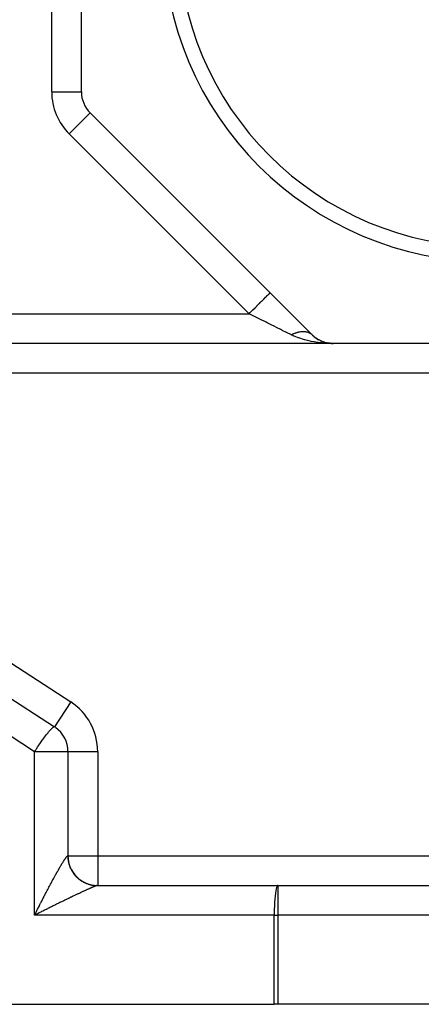
# Model space of a CAD drawing. Extents: x 24 to 849, y -403 to 283.
# Drawn here: x 540 to 568, y -126 to -60 of the extents above; entities that cross this region are included whole.
import ezdxf

# ---------------------------------------------------------------- set-up
doc = ezdxf.new("R2010")
doc.units = 0
doc.linetypes.add('DASHED', pattern=[11.05, 8.7, -2.35])
doc.layers.get('0').update_dxf_attribs({"linetype": 'CONTINUOUS'})
doc.layers.add('NEVIDI', color=4, linetype='DASHED')

msp = doc.modelspace()

# ---------------------------------------------------------------- linework, layer by layer
at = {"color": 2}
for p, q in [((544.639246, -64.49144), (544.639246, -43.366548)), ((560.162587, -80.843208), (545.225032, -65.905653)), ((560.136371, -80.818376), (560.162587, -80.843208)), ((560.188505, -80.868659), (560.269592, -80.944083)), ((561.5768, -81.428994), (537.736276, -81.428994)), ((561.5768, -81.428994), (537.736276, -81.428994)), ((560.291229, -80.961295), (560.269592, -80.944083)), ((560.337808, -80.998993), (560.428842, -81.067756)), ((560.454923, -81.084709), (560.428842, -81.067756)), ((560.499478, -81.114039), (560.600469, -81.175178)), ((560.624496, -81.18772), (560.600469, -81.175178)), ((560.671874, -81.21256), (560.692727, -81.222432)), ((560.711569, -81.231352), (560.782659, -81.265006)), ((560.803458, -81.27343), (560.782659, -81.265006)), ((560.85301, -81.293432), (560.973492, -81.336059)), ((560.973492, -81.336059), (560.950714, -81.329817)), ((560.990078, -81.340998), (560.973492, -81.336059)), ((560.973492, -81.336059), (561.155131, -81.384635)), ((561.041351, -81.355985), (561.160999, -81.385072)), ((561.155131, -81.384635), (561.139321, -81.38205)), ((561.161073, -81.385706), (561.155131, -81.384635)), ((561.155131, -81.384635), (561.356615, -81.417189)), ((561.364886, -81.41787), (561.167721, -81.386651)), ((561.170894, -81.387477), (561.364677, -81.417848)), ((561.234935, -81.399559), (561.372733, -81.418572)), ((561.340474, -81.41607), (561.332395, -81.415609)), ((561.348547, -81.416597), (561.340474, -81.41607)), ((561.356615, -81.417189), (561.348547, -81.416597)), ((561.364677, -81.417848), (561.356615, -81.417189)), ((561.372733, -81.418572), (561.364677, -81.417848)), ((561.378605, -81.419149), (561.372733, -81.418572)), ((561.469909, -81.428994), (561.5768, -81.428994)), ((582.701692, -81.428994), (561.5768, -81.428994)), ((539.301856, -104.947838), (542.827168, -107.24203)), ((543.736276, -108.918322), (543.736276, -115.928994)), ((543.736276, -108.918322), (543.736276, -115.928994)), ((545.650202, -117.928463), (545.701958, -117.929154)), ((545.705387, -117.928994), (545.701958, -117.929154)), ((545.705387, -117.928994), (557.860791, -117.928994)), ((557.860791, -117.928994), (594.407848, -117.928994)), ((557.860791, -117.928994), (594.407848, -117.928994)), ((539.488206, -125.928994), (557.612722, -125.928994)), ((557.860791, -125.928994), (557.612722, -125.928994)), ((594.407848, -125.928994), (557.860791, -125.928994))]:
    msp.add_line(p, q, dxfattribs=at)
for centre, radius, start, end in [((572.139246, -53.928994), 22, 180, 360), ((572.139246, -53.928994), 21, 180, 360), ((546.639246, -64.49144), 2, 180, 225), ((561.5768, -79.428994), 2, 225, 270), ((541.736276, -108.918322), 2, 0, 54.507627), ((545.736276, -115.928994), 2, 180, 270)]:
    msp.add_arc(centre, radius, start, end, dxfattribs=at)
at = {"layer": 'NEVIDI', "color": 7, "linetype": 'CONTINUOUS'}
for p, q in [((542.639246, -64.49144), (542.639246, -43.366548)), ((542.639246, -64.49144), (544.639028, -64.49144)), ((543.810819, -67.319867), (545.224878, -65.905807)), ((555.919946, -79.428994), (543.810819, -67.319867)), ((557.061836, -78.287098), (557.140635, -78.208299)), ((557.140635, -78.208299), (557.148715, -78.200219)), ((557.148715, -78.200219), (557.157721, -78.191213)), ((557.157721, -78.191213), (557.224923, -78.124012)), ((557.224923, -78.124012), (557.23111, -78.117825)), ((557.23111, -78.117825), (557.234006, -78.11493)), ((557.234006, -78.11493), (557.285966, -78.062971)), ((557.285966, -78.062971), (557.28933, -78.059608)), ((557.28933, -78.059608), (557.290075, -78.058862)), ((557.290075, -78.058862), (557.322589, -78.026351)), ((557.322589, -78.026351), (557.322903, -78.026036)), ((557.322903, -78.026036), (557.324576, -78.024364)), ((557.324576, -78.024364), (557.33416, -78.014781)), ((556.449894, -78.899043), (556.515911, -78.833027)), ((556.515911, -78.833027), (556.605808, -78.743131)), ((556.605808, -78.743131), (556.620023, -78.728916)), ((556.620023, -78.728916), (556.672626, -78.676313)), ((556.672626, -78.676313), (556.764628, -78.584311)), ((556.764628, -78.584311), (556.777644, -78.571294)), ((556.777644, -78.571294), (556.817309, -78.53163)), ((556.817309, -78.53163), (556.908345, -78.440592)), ((556.908345, -78.440592), (556.919945, -78.428992)), ((556.919945, -78.428992), (556.947705, -78.401232)), ((556.947705, -78.401232), (557.034452, -78.314483)), ((557.034452, -78.314483), (557.044373, -78.304562)), ((557.044373, -78.304562), (557.061836, -78.287098)), ((537.741621, -79.428994), (555.919946, -79.428994)), ((555.919942, -79.428991), (555.999669, -79.349263)), ((556.145382, -79.541709), (555.919946, -79.428994)), ((555.999669, -79.349263), (556.068067, -79.280866)), ((556.068067, -79.280866), (556.084259, -79.264673)), ((556.084259, -79.264673), (556.176736, -79.172197)), ((556.234754, -79.586395), (556.145382, -79.541709)), ((556.176736, -79.172197), (556.254445, -79.094489)), ((556.254445, -79.094489), (556.270279, -79.078656)), ((556.270279, -79.078656), (556.349757, -78.999179)), ((556.349757, -78.999179), (556.434734, -78.914203)), ((556.434734, -78.914203), (556.449894, -78.899043)), ((556.286229, -79.612134), (556.234754, -79.586395)), ((556.632568, -79.785306), (556.286229, -79.612134)), ((556.6461, -79.792072), (556.632568, -79.785306)), ((556.68335, -79.810697), (556.6461, -79.792072)), ((557.023266, -79.980654), (556.68335, -79.810697)), ((557.072858, -80.00545), (557.023266, -79.980654)), ((557.135412, -80.036727), (557.072858, -80.00545)), ((557.402751, -80.170397), (557.135412, -80.036727)), ((557.450659, -80.194351), (557.402751, -80.170397)), ((557.605593, -80.271817), (557.450659, -80.194351)), ((557.76741, -80.352726), (557.605593, -80.271817)), ((557.813112, -80.375577), (557.76741, -80.352726)), ((558.048698, -80.49337), (557.813112, -80.375577)), ((558.113539, -80.525791), (558.048698, -80.49337)), ((558.156549, -80.547297), (558.113539, -80.525791)), ((558.437515, -80.687778), (558.156549, -80.547297)), ((558.457894, -80.697967), (558.437515, -80.687778)), ((558.477562, -80.7078), (558.457894, -80.697967)), ((558.736251, -80.837145), (558.477562, -80.7078)), ((558.748373, -80.843208), (558.736251, -80.837145)), ((558.748368, -80.843207), (558.793422, -80.821219)), ((558.829149, -80.882478), (558.748373, -80.843208)), ((558.793422, -80.821219), (558.799413, -80.818376)), ((558.799413, -80.818376), (558.863224, -80.789283)), ((558.934866, -80.930679), (558.829149, -80.882478)), ((558.863224, -80.789283), (558.869205, -80.786667)), ((558.869205, -80.786667), (558.875063, -80.784123)), ((558.875063, -80.784123), (558.887572, -80.778754)), ((558.887572, -80.778754), (558.932837, -80.760025)), ((558.932837, -80.760025), (558.938794, -80.757643)), ((558.938794, -80.757643), (559.002084, -80.733524)), ((559.002084, -80.733524), (559.008012, -80.731377)), ((559.008012, -80.731377), (559.019602, -80.727236)), ((559.019602, -80.727236), (559.031974, -80.722897)), ((559.031974, -80.722897), (559.070924, -80.709794)), ((559.070924, -80.709794), (559.076821, -80.707884)), ((559.076821, -80.707884), (559.139063, -80.688933)), ((559.139063, -80.688933), (559.145075, -80.687221)), ((559.145075, -80.687221), (559.161981, -80.682517)), ((559.161981, -80.682517), (559.174094, -80.679251)), ((559.174094, -80.679251), (559.206529, -80.670931)), ((559.206529, -80.670931), (559.212478, -80.669473)), ((559.212478, -80.669473), (559.273328, -80.655797)), ((559.273328, -80.655797), (559.279017, -80.654636)), ((559.279017, -80.654636), (559.300987, -80.65034)), ((559.300987, -80.65034), (559.312775, -80.648162)), ((559.312775, -80.648162), (559.338964, -80.643642)), ((559.338964, -80.643642), (559.344567, -80.642733)), ((559.344567, -80.642733), (559.403567, -80.634433)), ((559.403567, -80.634433), (559.40906, -80.633781)), ((559.40906, -80.633781), (559.435638, -80.630922)), ((559.435638, -80.630922), (559.447006, -80.629852)), ((559.447006, -80.629852), (559.466968, -80.628198)), ((559.466968, -80.628198), (559.472356, -80.627801)), ((559.472356, -80.627801), (559.529066, -80.624944)), ((559.529066, -80.624944), (559.534329, -80.624804)), ((559.534329, -80.624804), (559.56487, -80.624428)), ((559.56487, -80.624428), (559.575718, -80.624476)), ((559.575718, -80.624476), (559.58973, -80.624683)), ((559.58973, -80.624683), (559.595028, -80.624804)), ((559.595028, -80.624804), (559.648836, -80.627412)), ((559.648836, -80.627412), (559.654005, -80.627799)), ((559.654005, -80.627799), (559.687608, -80.63092)), ((559.687608, -80.63092), (559.697854, -80.632087)), ((559.697854, -80.632087), (559.706347, -80.633132)), ((559.706347, -80.633132), (559.711325, -80.633778)), ((559.711325, -80.633778), (559.762017, -80.641817)), ((559.762017, -80.641817), (559.766867, -80.642731)), ((559.766867, -80.642731), (559.802842, -80.650338)), ((559.802842, -80.650338), (559.812393, -80.652613)), ((559.812393, -80.652613), (559.815994, -80.653499)), ((559.815994, -80.653499), (559.820521, -80.654635)), ((559.820521, -80.654635), (559.867784, -80.66806)), ((559.867784, -80.66806), (559.872283, -80.669493)), ((559.872283, -80.669493), (559.909672, -80.682518)), ((559.909672, -80.682518), (559.917734, -80.685599)), ((559.917734, -80.685599), (559.918464, -80.685883)), ((559.918464, -80.685883), (559.921992, -80.687268)), ((559.921992, -80.687268), (559.965377, -80.705959)), ((559.965377, -80.705959), (559.969505, -80.707906)), ((559.969505, -80.707906), (560.007331, -80.727238)), ((560.007331, -80.727238), (560.01087, -80.729191)), ((560.01087, -80.729191), (560.014784, -80.731382)), ((560.014784, -80.731382), (560.015296, -80.731671)), ((560.015296, -80.731671), (560.054019, -80.755207)), ((560.054019, -80.755207), (560.057727, -80.757644)), ((560.057727, -80.757644), (560.094862, -80.784037)), ((560.094862, -80.784037), (560.094979, -80.784127)), ((560.09829, -80.786667), (560.102036, -80.789581)), ((560.102036, -80.789581), (560.133096, -80.815457)), ((559.015916, -80.965377), (558.934866, -80.930679)), ((559.217084, -81.043903), (559.015916, -80.965377)), ((559.24543, -81.054163), (559.217084, -81.043903)), ((559.333082, -81.08472), (559.24543, -81.054163)), ((559.578872, -81.161643), (559.333082, -81.08472)), ((559.642257, -81.179533), (559.578872, -81.161643)), ((559.672243, -81.187734), (559.642257, -81.179533)), ((559.932226, -81.252135), (559.672243, -81.187734)), ((560.030105, -81.273427), (559.932226, -81.252135)), ((560.098454, -81.287386), (560.030105, -81.273427)), ((560.301598, -81.324637), (560.098454, -81.287386)), ((560.403253, -81.340982), (560.301598, -81.324637)), ((560.577881, -81.365625), (560.403253, -81.340982)), ((560.683742, -81.37851), (560.577881, -81.365625)), ((560.787961, -81.389716), (560.683742, -81.37851)), ((561.073507, -81.413099), (560.787961, -81.389716)), ((561.074667, -81.413173), (561.073507, -81.413099)), ((561.180387, -81.419148), (561.074667, -81.413173)), ((561.469909, -81.42828), (561.180387, -81.419148)), ((561.5768, -81.428994), (561.469909, -81.42828)), ((568.236276, -83.428994), (537.863037, -83.428994)), ((537.863037, -101.625268), (543.91806, -105.565738)), ((543.91806, -105.565738), (542.827168, -107.24203)), ((541.488206, -108.918322), (537.801009, -106.518779)), ((542.553145, -107.453762), (542.616144, -107.386253)), ((542.616144, -107.386253), (542.616991, -107.385379)), ((542.616991, -107.385379), (542.677691, -107.325756)), ((542.677691, -107.325756), (542.696101, -107.309096)), ((542.696101, -107.309096), (542.718579, -107.289946)), ((542.718579, -107.289946), (542.72457, -107.285102)), ((542.72457, -107.285102), (542.759493, -107.259695)), ((542.759493, -107.259695), (542.761042, -107.258706)), ((542.761042, -107.258706), (542.789497, -107.243589)), ((542.789497, -107.243589), (542.805277, -107.238875)), ((542.805277, -107.238875), (542.811308, -107.238212)), ((542.811308, -107.238212), (542.827168, -107.24203)), ((542.057816, -108.080887), (542.112632, -108.005886)), ((542.112632, -108.005886), (542.162124, -107.939128)), ((542.162124, -107.939128), (542.227178, -107.852858)), ((542.227178, -107.852858), (542.291992, -107.768719)), ((542.291992, -107.768719), (542.295018, -107.764838)), ((542.295018, -107.764838), (542.392059, -107.642876)), ((542.392059, -107.642876), (542.412315, -107.618082)), ((542.412315, -107.618082), (542.433957, -107.591878)), ((542.433957, -107.591878), (542.520981, -107.489866)), ((542.520981, -107.489866), (542.538114, -107.470513)), ((542.538114, -107.470513), (542.553145, -107.453762)), ((541.593138, -108.756364), (541.620097, -108.715325)), ((541.620097, -108.715325), (541.713278, -108.575225)), ((541.713278, -108.575225), (541.737903, -108.538651)), ((541.737903, -108.538651), (541.882587, -108.327559)), ((541.882587, -108.327559), (541.883948, -108.325605)), ((541.883948, -108.325605), (541.885761, -108.323001)), ((541.885761, -108.323001), (542.024806, -108.126567)), ((542.024806, -108.126567), (542.057816, -108.080887)), ((541.488206, -108.918322), (541.543034, -108.833252)), ((541.488206, -119.928994), (541.488206, -108.918322)), ((543.736276, -108.918322), (541.488206, -108.918322)), ((541.543034, -108.833252), (541.593138, -108.756364)), ((545.736276, -108.918322), (543.736276, -108.918322)), ((545.736276, -108.918322), (545.736276, -115.928994)), ((543.617206, -116.027589), (543.62517, -116.017354)), ((543.62517, -116.017354), (543.636731, -116.002895)), ((543.636731, -116.002895), (543.644058, -115.994006)), ((543.644058, -115.994006), (543.654551, -115.981708)), ((543.654551, -115.981708), (543.661191, -115.974228)), ((543.661191, -115.974228), (543.662977, -115.972261)), ((543.662977, -115.972261), (543.670629, -115.964075)), ((543.670629, -115.964075), (543.676561, -115.958028)), ((543.676561, -115.958028), (543.684989, -115.949975)), ((543.684989, -115.949975), (543.690236, -115.945343)), ((543.690236, -115.945343), (543.697605, -115.939453)), ((543.697605, -115.939453), (543.702141, -115.936265)), ((543.702141, -115.936265), (543.70844, -115.932552)), ((543.70844, -115.932552), (543.712277, -115.930807)), ((543.712277, -115.930807), (543.717529, -115.929275)), ((543.717529, -115.929275), (543.717875, -115.929217)), ((543.717875, -115.929217), (543.720633, -115.928992)), ((543.720633, -115.928992), (543.720831, -115.928994)), ((543.720831, -115.928994), (543.736276, -115.928994)), ((543.720831, -115.928994), (543.720833, -115.931295)), ((543.720833, -115.931295), (543.721509, -115.981248)), ((543.721509, -115.981248), (543.722791, -116.017845)), ((543.722791, -116.017845), (543.725624, -116.067908)), ((543.736276, -115.928994), (545.736276, -115.928994)), ((545.736276, -115.928994), (595.736276, -115.928994)), ((545.736276, -115.928994), (545.736276, -117.928994)), ((543.193741, -116.696824), (543.218189, -116.65488)), ((543.218189, -116.65488), (543.234068, -116.627768)), ((543.234068, -116.627768), (543.257722, -116.587578)), ((543.257722, -116.587578), (543.273136, -116.561524)), ((543.273136, -116.561524), (543.292864, -116.528342)), ((543.292864, -116.528342), (543.295954, -116.523163)), ((543.295954, -116.523163), (543.310836, -116.498282)), ((543.310836, -116.498282), (543.332774, -116.461821)), ((543.332774, -116.461821), (543.347062, -116.438219)), ((543.347062, -116.438219), (543.368133, -116.403639)), ((543.368133, -116.403639), (543.38182, -116.381327)), ((543.38182, -116.381327), (543.402033, -116.348616)), ((543.402033, -116.348616), (543.415148, -116.327549)), ((543.415148, -116.327549), (543.434442, -116.296801)), ((543.434442, -116.296801), (543.446926, -116.27707)), ((543.446926, -116.27707), (543.448573, -116.274477)), ((543.448573, -116.274477), (543.465326, -116.248245)), ((543.465326, -116.248245), (543.477227, -116.229774)), ((543.477227, -116.229774), (543.494682, -116.202952)), ((543.494682, -116.202952), (543.505883, -116.185922)), ((543.505883, -116.185922), (543.522439, -116.161036)), ((543.522439, -116.161036), (543.533029, -116.145312)), ((543.533029, -116.145312), (543.548588, -116.122515)), ((543.548588, -116.122515), (543.558573, -116.108095)), ((543.558573, -116.108095), (543.57263, -116.088101)), ((543.57263, -116.088101), (543.573103, -116.087435)), ((543.573103, -116.087435), (543.582438, -116.074382)), ((543.582438, -116.074382), (543.596014, -116.055744)), ((543.596014, -116.055744), (543.604673, -116.04409)), ((543.604673, -116.04409), (543.617206, -116.027589)), ((543.725624, -116.067908), (543.72848, -116.104415)), ((543.72848, -116.104415), (543.733465, -116.154307)), ((543.733465, -116.154307), (543.737897, -116.190716)), ((543.737897, -116.190716), (543.738695, -116.196738)), ((543.738695, -116.196738), (543.745017, -116.240282)), ((543.745017, -116.240282), (543.751001, -116.276402)), ((543.751001, -116.276402), (543.760257, -116.325672)), ((543.760257, -116.325672), (543.76779, -116.361496)), ((543.76779, -116.361496), (543.779158, -116.410314)), ((543.779158, -116.410314), (543.788283, -116.445991)), ((543.788283, -116.445991), (543.791965, -116.459663)), ((543.791965, -116.459663), (543.801684, -116.494051)), ((543.801684, -116.494051), (543.812269, -116.529083)), ((543.812269, -116.529083), (543.827793, -116.576725)), ((543.827793, -116.576725), (543.839875, -116.611261)), ((543.839875, -116.611261), (543.857434, -116.65818)), ((543.857434, -116.65818), (543.871019, -116.692223)), ((542.806726, -117.385529), (542.826834, -117.348829)), ((542.826834, -117.348829), (542.856906, -117.294103)), ((542.856906, -117.294103), (542.87658, -117.258405)), ((542.87658, -117.258405), (542.899072, -117.217701)), ((542.899072, -117.217701), (542.906086, -117.205031)), ((542.906086, -117.205031), (542.925314, -117.170355)), ((542.925314, -117.170355), (542.954108, -117.118594)), ((542.954108, -117.118594), (542.972937, -117.084856)), ((542.972937, -117.084856), (543.001056, -117.034642)), ((543.001056, -117.034642), (543.019417, -117.001966)), ((543.019417, -117.001966), (543.046945, -116.95315)), ((543.046945, -116.95315), (543.064879, -116.921463)), ((543.064879, -116.921463), (543.091582, -116.874463)), ((543.091582, -116.874463), (543.108619, -116.84459)), ((543.108619, -116.84459), (543.109115, -116.843722)), ((543.109115, -116.843722), (543.135022, -116.798486)), ((543.135022, -116.798486), (543.15202, -116.768929)), ((543.15202, -116.768929), (543.177249, -116.72525)), ((543.177249, -116.72525), (543.193741, -116.696824)), ((543.871019, -116.692223), (543.879674, -116.713016)), ((543.879674, -116.713016), (543.890546, -116.738246)), ((543.890546, -116.738246), (543.905692, -116.771899)), ((543.905692, -116.771899), (543.927083, -116.816813)), ((543.927083, -116.816813), (543.943662, -116.849772)), ((543.943662, -116.849772), (543.966966, -116.893708)), ((543.966966, -116.893708), (543.984917, -116.925855)), ((543.984917, -116.925855), (544.000139, -116.952074)), ((544.000139, -116.952074), (544.01012, -116.968784)), ((544.01012, -116.968784), (544.02947, -117.000169)), ((544.02947, -117.000169), (544.056462, -117.041901)), ((544.056462, -117.041901), (544.077144, -117.07241)), ((544.077144, -117.07241), (544.105907, -117.112924)), ((544.105907, -117.112924), (544.127767, -117.142347)), ((544.127767, -117.142347), (544.151393, -117.172927)), ((544.151393, -117.172927), (544.15837, -117.181728)), ((544.15837, -117.181728), (544.181534, -117.210239)), ((544.181534, -117.210239), (544.213798, -117.248236)), ((544.213798, -117.248236), (544.238043, -117.275567)), ((544.238043, -117.275567), (544.27204, -117.312257)), ((544.27204, -117.312257), (544.297463, -117.338525)), ((544.297463, -117.338525), (544.330623, -117.371386)), ((542.453847, -118.041794), (542.487414, -117.978464)), ((542.487414, -117.978464), (542.509529, -117.936838)), ((542.509529, -117.936838), (542.542625, -117.874686)), ((542.542625, -117.874686), (542.564376, -117.833935)), ((542.564376, -117.833935), (542.597104, -117.77277)), ((542.597104, -117.77277), (542.61865, -117.732598)), ((542.61865, -117.732598), (542.650825, -117.672761)), ((542.650825, -117.672761), (542.668038, -117.640825)), ((542.668038, -117.640825), (542.671886, -117.633692)), ((542.671886, -117.633692), (542.703698, -117.574832)), ((542.703698, -117.574832), (542.724468, -117.536505)), ((542.724468, -117.536505), (542.755679, -117.479063)), ((542.755679, -117.479063), (542.7762, -117.4414)), ((542.7762, -117.4414), (542.806726, -117.385529)), ((544.330623, -117.371386), (544.332951, -117.373635)), ((544.332951, -117.373635), (544.359427, -117.398717)), ((544.359427, -117.398717), (544.396412, -117.432261)), ((544.396412, -117.432261), (544.423942, -117.456162)), ((544.423942, -117.456162), (544.462336, -117.488058)), ((544.462336, -117.488058), (544.490799, -117.510679)), ((544.490799, -117.510679), (544.5306, -117.540922)), ((544.5306, -117.540922), (544.534603, -117.543877)), ((544.534603, -117.543877), (544.560108, -117.562346)), ((544.560108, -117.562346), (544.601074, -117.590751)), ((544.601074, -117.590751), (544.631449, -117.610849)), ((544.631449, -117.610849), (544.673626, -117.637454)), ((544.673626, -117.637454), (544.704886, -117.656234)), ((544.704886, -117.656234), (544.74812, -117.680942)), ((544.74812, -117.680942), (544.75966, -117.687296)), ((544.75966, -117.687296), (544.780143, -117.698329)), ((544.780143, -117.698329), (544.824415, -117.721133)), ((544.824415, -117.721133), (544.857122, -117.737088)), ((544.857122, -117.737088), (544.902368, -117.757951)), ((544.902368, -117.757951), (544.935676, -117.772439)), ((544.935676, -117.772439), (544.981798, -117.791315)), ((544.981798, -117.791315), (545.00169, -117.79904)), ((545.00169, -117.79904), (545.015781, -117.804364)), ((545.015781, -117.804364), (545.062622, -117.821188)), ((545.062622, -117.821188), (545.097116, -117.832734)), ((545.097116, -117.832734), (545.14468, -117.847508)), ((545.14468, -117.847508), (545.179712, -117.857555)), ((545.179712, -117.857555), (545.227784, -117.870213)), ((545.227784, -117.870213), (545.256252, -117.877102)), ((545.256252, -117.877102), (545.263252, -117.878728)), ((545.263252, -117.878728), (545.311773, -117.889261)), ((545.311773, -117.889261), (545.347452, -117.896195)), ((545.347452, -117.896195), (545.396503, -117.90462)), ((545.396503, -117.90462), (545.432649, -117.910017)), ((545.432649, -117.910017), (545.481814, -117.916262)), ((545.479051, -118.008208), (545.462737, -118.015)), ((545.502725, -117.998449), (545.479051, -118.008208)), ((545.481814, -117.916262), (545.518097, -117.920068)), ((545.51769, -117.992349), (545.502725, -117.998449)), ((545.539231, -117.983675), (545.51769, -117.992349)), ((545.518097, -117.920068), (545.519078, -117.920161)), ((545.519078, -117.920161), (545.567545, -117.924164)), ((545.552829, -117.978274), (545.539231, -117.983675)), ((545.558353, -117.976098), (545.552829, -117.978274)), ((545.572371, -117.970631), (545.558353, -117.976098)), ((545.567545, -117.924164), (545.603816, -117.926373)), ((545.58462, -117.965923), (545.572371, -117.970631)), ((545.602075, -117.959347), (545.58462, -117.965923)), ((545.612941, -117.955346), (545.602075, -117.959347)), ((545.603816, -117.926373), (545.653537, -117.928311)), ((545.628326, -117.949829), (545.612941, -117.955346)), ((545.63781, -117.946534), (545.628326, -117.949829)), ((545.651088, -117.942089), (545.63781, -117.946534)), ((545.659163, -117.939507), (545.651088, -117.942089)), ((545.653537, -117.928311), (545.689962, -117.928934)), ((545.6663, -117.937321), (545.659163, -117.939507)), ((545.67698, -117.934268), (545.670324, -117.936136)), ((545.686019, -117.931971), (545.67698, -117.934268)), ((545.689962, -117.928934), (545.705387, -117.928994)), ((545.698123, -117.929601), (545.691274, -117.930812)), ((557.798202, -117.993698), (557.777201, -118.045958)), ((557.807261, -117.976113), (557.798202, -117.993698)), ((557.829242, -117.945234), (557.807261, -117.976113)), ((557.838182, -117.937318), (557.829242, -117.945234)), ((557.860791, -117.928994), (557.838182, -117.937318)), ((557.860791, -117.928994), (557.860791, -119.928994)), ((542.108568, -118.7027), (542.143827, -118.63446)), ((542.143827, -118.63446), (542.159432, -118.604309)), ((542.159432, -118.604309), (542.167299, -118.589122)), ((542.167299, -118.589122), (542.20233, -118.521596)), ((542.20233, -118.521596), (542.225514, -118.476996)), ((542.225514, -118.476996), (542.260413, -118.41)), ((542.260413, -118.41), (542.283396, -118.36597)), ((542.283396, -118.36597), (542.318045, -118.299733)), ((542.318045, -118.299733), (542.340863, -118.256205)), ((542.340863, -118.256205), (542.375095, -118.191044)), ((542.375095, -118.191044), (542.397702, -118.148104)), ((542.397702, -118.148104), (542.420015, -118.105798)), ((542.420015, -118.105798), (542.431506, -118.084041)), ((542.431506, -118.084041), (542.453847, -118.041794)), ((544.030056, -118.675765), (543.971136, -118.704059)), ((544.068817, -118.657178), (544.030056, -118.675765)), ((544.126413, -118.6296), (544.068817, -118.657178)), ((544.164154, -118.611557), (544.126413, -118.6296)), ((544.174228, -118.606744), (544.164154, -118.611557)), ((544.220557, -118.584634), (544.174228, -118.606744)), ((544.2575, -118.567028), (544.220557, -118.584634)), ((544.312472, -118.540875), (544.2575, -118.567028)), ((544.3485, -118.523764), (544.312472, -118.540875)), ((544.402174, -118.498317), (544.3485, -118.523764)), ((544.437153, -118.481764), (544.402174, -118.498317)), ((544.489286, -118.457139), (544.437153, -118.481764)), ((544.523325, -118.441091), (544.489286, -118.457139)), ((544.550228, -118.428426), (544.523325, -118.441091)), ((544.574079, -118.417211), (544.550228, -118.428426)), ((544.607139, -118.401687), (544.574079, -118.417211)), ((544.656176, -118.378709), (544.607139, -118.401687)), ((544.688255, -118.363709), (544.656176, -118.378709)), ((544.735812, -118.34152), (544.688255, -118.363709)), ((544.766791, -118.3271), (544.735812, -118.34152)), ((544.812634, -118.305812), (544.766791, -118.3271)), ((544.842544, -118.291958), (544.812634, -118.305812)), ((544.881694, -118.273868), (544.842544, -118.291958)), ((544.886916, -118.271459), (544.881694, -118.273868)), ((544.915519, -118.258282), (544.886916, -118.271459)), ((544.958125, -118.238709), (544.915519, -118.258282)), ((544.985696, -118.226081), (544.958125, -118.238709)), ((545.026437, -118.20748), (544.985696, -118.226081)), ((545.05291, -118.195432), (545.026437, -118.20748)), ((545.091867, -118.177764), (545.05291, -118.195432)), ((545.117201, -118.166315), (545.091867, -118.177764)), ((545.154379, -118.149576), (545.117201, -118.166315)), ((545.162928, -118.145738), (545.154379, -118.149576)), ((545.178379, -118.138813), (545.162928, -118.145738)), ((545.213802, -118.122993), (545.178379, -118.138813)), ((545.236484, -118.112909), (545.213802, -118.122993)), ((545.270002, -118.098078), (545.236484, -118.112909)), ((545.29151, -118.088608), (545.270002, -118.098078)), ((545.323063, -118.074792), (545.29151, -118.088608)), ((545.343317, -118.065974), (545.323063, -118.074792)), ((545.372934, -118.053158), (545.343317, -118.065974)), ((545.389673, -118.045961), (545.372934, -118.053158)), ((545.391894, -118.045009), (545.389673, -118.045961)), ((545.419541, -118.033208), (545.391894, -118.045009)), ((545.437149, -118.02575), (545.419541, -118.033208)), ((545.462737, -118.015), (545.437149, -118.02575)), ((557.667585, -118.674549), (557.655507, -118.806135)), ((557.674672, -118.606731), (557.667585, -118.674549)), ((557.688946, -118.486602), (557.674672, -118.606731)), ((557.696797, -118.428368), (557.688946, -118.486602)), ((557.713094, -118.322114), (557.696797, -118.428368)), ((557.721517, -118.273945), (557.713094, -118.322114)), ((557.739644, -118.183709), (557.721517, -118.273945)), ((557.748463, -118.145778), (557.739644, -118.183709)), ((557.768185, -118.073579), (557.748463, -118.145778)), ((557.777201, -118.045958), (557.768185, -118.073579)), ((541.751181, -119.403348), (541.787151, -119.332108)), ((541.787151, -119.332108), (541.811005, -119.284954)), ((541.811005, -119.284954), (541.847061, -119.21381)), ((541.847061, -119.21381), (541.870884, -119.166893)), ((541.870884, -119.166893), (541.890841, -119.127643)), ((541.890841, -119.127643), (541.906893, -119.096109)), ((541.906893, -119.096109), (541.930704, -119.049393)), ((541.930704, -119.049393), (541.966506, -118.979284)), ((541.966506, -118.979284), (541.99022, -118.932934)), ((541.99022, -118.932934), (542.025853, -118.863424)), ((542.025853, -118.863424), (542.049437, -118.817509)), ((542.049437, -118.817509), (542.085003, -118.748399)), ((542.085003, -118.748399), (542.108568, -118.7027)), ((542.670937, -119.33862), (542.624777, -119.361456)), ((542.740341, -119.30432), (542.670937, -119.33862)), ((542.786236, -119.281661), (542.740341, -119.30432)), ((542.840108, -119.255089), (542.786236, -119.281661)), ((542.855022, -119.247737), (542.840108, -119.255089)), ((542.900591, -119.225287), (542.855022, -119.247737)), ((542.969167, -119.191539), (542.900591, -119.225287)), ((543.01397, -119.169514), (542.969167, -119.191539)), ((543.081817, -119.136197), (543.01397, -119.169514)), ((543.126229, -119.114413), (543.081817, -119.136197)), ((543.193082, -119.081658), (543.126229, -119.114413)), ((543.237138, -119.060098), (543.193082, -119.081658)), ((543.303346, -119.027735), (543.237138, -119.060098)), ((543.312055, -119.023481), (543.303346, -119.027735)), ((543.346789, -119.006524), (543.312055, -119.023481)), ((543.412158, -118.974646), (543.346789, -119.006524)), ((543.455065, -118.953747), (543.412158, -118.974646)), ((543.519435, -118.922432), (543.455065, -118.953747)), ((543.561723, -118.901885), (543.519435, -118.922432)), ((543.625196, -118.871083), (543.561723, -118.901885)), ((543.666774, -118.850931), (543.625196, -118.871083)), ((543.729412, -118.820611), (543.666774, -118.850931)), ((543.759407, -118.806109), (543.729412, -118.820611)), ((543.770104, -118.80094), (543.759407, -118.806109)), ((543.831478, -118.771309), (543.770104, -118.80094)), ((543.871526, -118.751999), (543.831478, -118.771309)), ((543.931868, -118.722943), (543.871526, -118.751999)), ((543.971136, -118.704059), (543.931868, -118.722943)), ((557.627229, -119.255067), (557.623463, -119.346831)), ((557.634579, -119.108117), (557.627229, -119.255067)), ((557.63961, -119.023378), (557.634579, -119.108117)), ((557.649368, -118.882803), (557.63961, -119.023378)), ((557.655507, -118.806135), (557.649368, -118.882803)), ((541.488206, -119.928994), (541.511966, -119.881153)), ((541.55973, -119.893007), (541.488206, -119.928994)), ((557.612722, -119.928994), (541.488206, -119.928994)), ((541.511966, -119.881153), (541.547784, -119.809164)), ((541.547784, -119.809164), (541.571577, -119.76143)), ((541.607291, -119.869095), (541.55973, -119.893007)), ((541.571577, -119.76143), (541.607542, -119.68941)), ((541.679017, -119.833063), (541.607291, -119.869095)), ((541.607542, -119.68941), (541.619452, -119.665595)), ((541.619452, -119.665595), (541.631332, -119.641857)), ((541.631332, -119.641857), (541.667363, -119.569966)), ((541.667363, -119.569966), (541.691212, -119.522472)), ((541.726482, -119.809238), (541.679017, -119.833063)), ((541.691212, -119.522472), (541.727235, -119.450862)), ((541.798198, -119.773269), (541.726482, -119.809238)), ((541.727235, -119.450862), (541.751181, -119.403348)), ((541.845796, -119.749416), (541.798198, -119.773269)), ((541.851436, -119.746591), (541.845796, -119.749416)), ((541.917507, -119.71351), (541.851436, -119.746591)), ((541.964786, -119.689858), (541.917507, -119.71351)), ((542.036425, -119.654049), (541.964786, -119.689858)), ((542.083598, -119.63049), (542.036425, -119.654049)), ((542.154993, -119.594866), (542.083598, -119.63049)), ((542.202039, -119.571413), (542.154993, -119.594866)), ((542.273349, -119.535896), (542.202039, -119.571413)), ((542.320274, -119.512546), (542.273349, -119.535896)), ((542.350764, -119.497383), (542.320274, -119.512546)), ((542.390955, -119.477407), (542.350764, -119.497383)), ((542.437765, -119.454158), (542.390955, -119.477407)), ((542.508176, -119.419221), (542.437765, -119.454158)), ((542.554689, -119.396164), (542.508176, -119.419221)), ((542.624777, -119.361456), (542.554689, -119.396164)), ((557.612923, -119.848501), (557.612722, -119.928994)), ((557.612722, -125.928994), (557.612722, -119.928994)), ((557.612722, -119.928994), (557.860791, -119.928994)), ((557.613754, -119.746713), (557.612923, -119.848501)), ((557.616207, -119.594933), (557.613754, -119.746713)), ((557.618566, -119.497418), (557.616207, -119.594933)), ((557.623463, -119.346831), (557.618566, -119.497418)), ((594.407848, -119.928994), (557.860791, -119.928994)), ((557.860791, -119.928994), (557.860791, -125.928994))]:
    msp.add_line(p, q, dxfattribs=at)
for centre, start, end in [((546.639246, -64.49144), 180, 225), ((541.736276, -108.918322), 0, 56.944843)]:
    msp.add_arc(centre, 4, start, end, dxfattribs=at)

doc.saveas('drawing.dxf')
